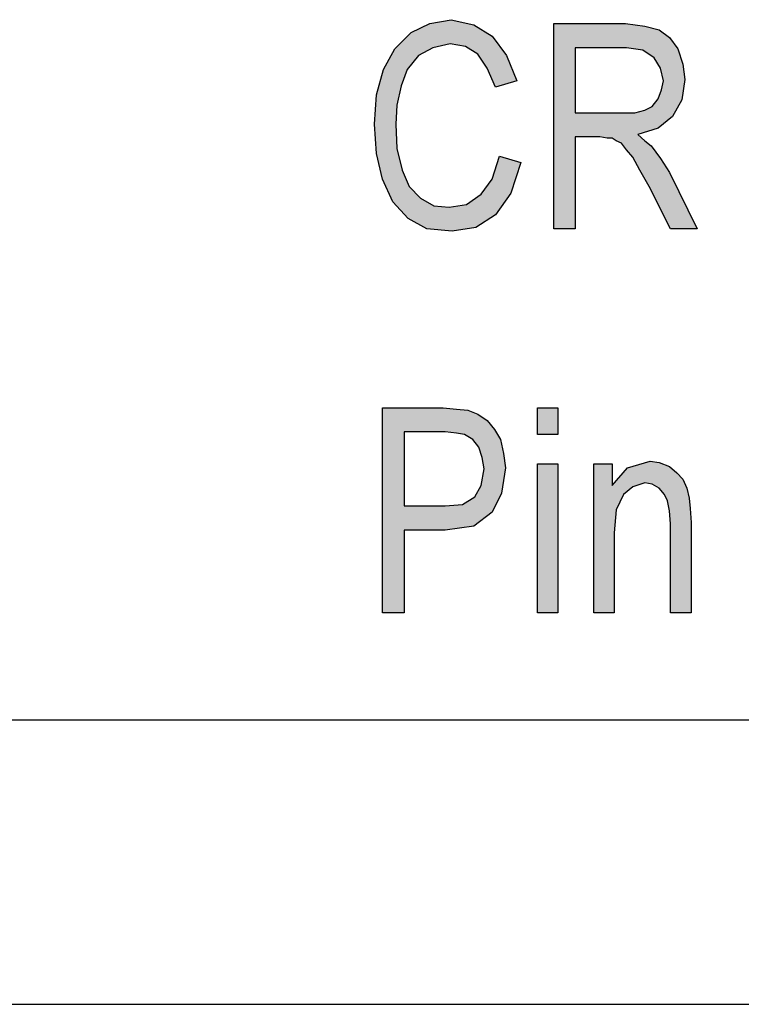
# Model space of a CAD drawing. Units: millimetres. Extents: x -175 to 35, y -101 to 196.
# Drawn here: x -124 to -111, y -101 to -84 of the extents above; entities that cross this region are included whole.
import ezdxf

# ---------------------------------------------------------------- set-up
doc = ezdxf.new("R2010")
doc.units = ezdxf.units.MM
doc.layers.add('1', color=7, linetype='Continuous')

# ---------------------------------------------------------------- blocks, each defined once
blk = doc.blocks.new('_formato_A4', base_point=(-70, 47.5))
at = {"layer": '1', "linetype": 'Continuous'}
for points in [[(-115.258, -86.099), (-114.88, -86.211), (-115.06, -86.748), (-115.33, -87.129), (-115.672, -87.353), (-116.086, -87.42), (-116.536, -87.375), (-116.86, -87.196), (-117.13, -86.905), (-117.31, -86.502), (-117.418, -86.054), (-117.454, -85.539), (-117.418, -85.024), (-117.292, -84.576), (-117.094, -84.218), (-116.806, -83.927), (-116.482, -83.771), (-116.104, -83.703), (-115.708, -83.793), (-115.384, -83.994), (-115.132, -84.33), (-114.952, -84.778), (-115.33, -84.89), (-115.474, -84.554), (-115.636, -84.308), (-115.852, -84.174), (-116.122, -84.129), (-116.428, -84.196), (-116.68, -84.33), (-116.878, -84.576), (-116.986, -84.868), (-117.058, -85.203), (-117.076, -85.539), (-117.058, -85.965), (-116.968, -86.345), (-116.842, -86.636), (-116.644, -86.838), (-116.41, -86.972), (-116.14, -86.994), (-115.834, -86.95), (-115.582, -86.771), (-115.384, -86.502)], [(-114.592, -90.991), (-114.592, -90.521), (-114.232, -90.521), (-114.232, -90.991)], [(-113.602, -94.125), (-113.602, -91.506), (-113.278, -91.506), (-113.278, -91.886), (-113.008, -91.573), (-112.612, -91.461), (-112.45, -91.483), (-112.27, -91.55), (-112.144, -91.662), (-112.036, -91.774), (-111.964, -91.931), (-111.928, -92.11), (-111.91, -92.289), (-111.892, -92.535), (-111.892, -94.125), (-112.252, -94.125), (-112.252, -92.558), (-112.27, -92.334), (-112.306, -92.155), (-112.36, -92.043), (-112.45, -91.931), (-112.576, -91.864), (-112.702, -91.841), (-112.918, -91.909), (-113.08, -92.043), (-113.206, -92.312), (-113.242, -92.715), (-113.242, -94.125)], [(-114.592, -94.125), (-114.592, -91.506), (-114.232, -91.506), (-114.232, -94.125)]]:
    blk.add_hatch(color=7, dxfattribs=at).paths.add_polyline_path(points)
h = blk.add_hatch(color=7, dxfattribs=at)
h.paths.add_polyline_path([(-114.304, -87.375), (-114.304, -83.771), (-113.044, -83.771), (-112.702, -83.815), (-112.45, -83.882), (-112.27, -84.017), (-112.126, -84.218), (-112.036, -84.487), (-112, -84.756), (-112.054, -85.114), (-112.216, -85.405), (-112.468, -85.606), (-112.828, -85.718), (-112.702, -85.83), (-112.594, -85.92), (-112.432, -86.144), (-112.27, -86.39), (-111.784, -87.375), (-112.252, -87.375), (-112.63, -86.636), (-112.792, -86.345), (-112.918, -86.121), (-113.026, -85.987), (-113.116, -85.875), (-113.206, -85.83), (-113.278, -85.785), (-113.368, -85.785), (-113.494, -85.763), (-113.926, -85.763), (-113.926, -87.375)])
h.paths.add_polyline_path([(-113.926, -85.338), (-113.116, -85.338), (-112.882, -85.338), (-112.702, -85.293), (-112.576, -85.226), (-112.468, -85.091), (-112.414, -84.935), (-112.378, -84.778), (-112.432, -84.554), (-112.54, -84.375), (-112.738, -84.241), (-113.026, -84.196), (-113.926, -84.196)], flags=16)
h = blk.add_hatch(color=7, dxfattribs=at)
h.paths.add_polyline_path([(-117.31, -94.125), (-117.31, -90.521), (-116.248, -90.521), (-116.014, -90.543), (-115.816, -90.565), (-115.636, -90.632), (-115.474, -90.744), (-115.348, -90.901), (-115.24, -91.08), (-115.186, -91.326), (-115.15, -91.573), (-115.222, -92.021), (-115.384, -92.356), (-115.708, -92.603), (-116.212, -92.67), (-116.932, -92.67), (-116.932, -94.125)])
h.paths.add_polyline_path([(-116.932, -92.244), (-116.212, -92.244), (-115.906, -92.222), (-115.69, -92.088), (-115.582, -91.886), (-115.528, -91.595), (-115.564, -91.394), (-115.618, -91.215), (-115.726, -91.08), (-115.87, -90.991), (-116.014, -90.968), (-116.212, -90.946), (-116.932, -90.946)], flags=16)
at = {"layer": '1', "color": 7, "linetype": 'Continuous'}
for p, q in [((-116.482, -83.771), (-116.104, -83.703)), ((-116.104, -83.703), (-115.708, -83.793)), ((-116.806, -83.927), (-116.482, -83.771)), ((-115.708, -83.793), (-115.384, -83.994)), ((-114.304, -83.771), (-113.044, -83.771)), ((-114.304, -87.375), (-114.304, -83.771)), ((-113.044, -83.771), (-112.702, -83.815)), ((-112.702, -83.815), (-112.45, -83.882)), ((-112.45, -83.882), (-112.27, -84.017)), ((-117.094, -84.218), (-116.806, -83.927)), ((-115.384, -83.994), (-115.132, -84.33)), ((-112.27, -84.017), (-112.126, -84.218)), ((-117.292, -84.576), (-117.094, -84.218)), ((-116.428, -84.196), (-116.68, -84.33)), ((-116.122, -84.129), (-116.428, -84.196)), ((-115.852, -84.174), (-116.122, -84.129)), ((-115.636, -84.308), (-115.852, -84.174)), ((-113.926, -84.196), (-113.926, -85.338)), ((-113.026, -84.196), (-113.926, -84.196)), ((-112.738, -84.241), (-113.026, -84.196)), ((-112.126, -84.218), (-112.036, -84.487)), ((-116.68, -84.33), (-116.878, -84.576)), ((-115.474, -84.554), (-115.636, -84.308)), ((-115.132, -84.33), (-114.952, -84.778)), ((-112.54, -84.375), (-112.738, -84.241)), ((-112.432, -84.554), (-112.54, -84.375)), ((-117.418, -85.024), (-117.292, -84.576)), ((-116.878, -84.576), (-116.986, -84.868)), ((-115.33, -84.89), (-115.474, -84.554)), ((-112.378, -84.778), (-112.432, -84.554)), ((-112.036, -84.487), (-112, -84.756)), ((-116.986, -84.868), (-117.058, -85.203)), ((-114.952, -84.778), (-115.33, -84.89)), ((-112.414, -84.935), (-112.378, -84.778)), ((-112, -84.756), (-112.054, -85.114)), ((-117.454, -85.539), (-117.418, -85.024)), ((-112.576, -85.226), (-112.468, -85.091)), ((-112.468, -85.091), (-112.414, -84.935)), ((-117.058, -85.203), (-117.076, -85.539)), ((-112.702, -85.293), (-112.576, -85.226)), ((-112.054, -85.114), (-112.216, -85.405)), ((-113.926, -85.338), (-113.116, -85.338)), ((-113.116, -85.338), (-112.882, -85.338)), ((-112.882, -85.338), (-112.702, -85.293)), ((-112.216, -85.405), (-112.468, -85.606)), ((-117.418, -86.054), (-117.454, -85.539)), ((-117.076, -85.539), (-117.058, -85.965)), ((-112.468, -85.606), (-112.828, -85.718)), ((-113.926, -85.763), (-113.926, -87.375)), ((-113.494, -85.763), (-113.926, -85.763)), ((-113.368, -85.785), (-113.494, -85.763)), ((-113.278, -85.785), (-113.368, -85.785)), ((-113.206, -85.83), (-113.278, -85.785)), ((-112.828, -85.718), (-112.702, -85.83)), ((-113.116, -85.875), (-113.206, -85.83)), ((-113.026, -85.987), (-113.116, -85.875)), ((-112.702, -85.83), (-112.594, -85.92)), ((-112.594, -85.92), (-112.432, -86.144)), ((-117.31, -86.502), (-117.418, -86.054)), ((-117.058, -85.965), (-116.968, -86.345)), ((-115.384, -86.502), (-115.258, -86.099)), ((-115.258, -86.099), (-114.88, -86.211)), ((-112.918, -86.121), (-113.026, -85.987)), ((-112.792, -86.345), (-112.918, -86.121)), ((-114.88, -86.211), (-115.06, -86.748)), ((-112.432, -86.144), (-112.27, -86.39)), ((-116.968, -86.345), (-116.842, -86.636)), ((-112.63, -86.636), (-112.792, -86.345)), ((-112.27, -86.39), (-111.784, -87.375)), ((-117.13, -86.905), (-117.31, -86.502)), ((-116.842, -86.636), (-116.644, -86.838)), ((-115.582, -86.771), (-115.384, -86.502)), ((-112.252, -87.375), (-112.63, -86.636)), ((-115.834, -86.95), (-115.582, -86.771)), ((-115.06, -86.748), (-115.33, -87.129)), ((-116.86, -87.196), (-117.13, -86.905)), ((-116.644, -86.838), (-116.41, -86.972)), ((-116.41, -86.972), (-116.14, -86.994)), ((-116.14, -86.994), (-115.834, -86.95)), ((-115.33, -87.129), (-115.672, -87.353)), ((-116.536, -87.375), (-116.86, -87.196)), ((-116.086, -87.42), (-116.536, -87.375)), ((-115.672, -87.353), (-116.086, -87.42)), ((-113.926, -87.375), (-114.304, -87.375)), ((-111.784, -87.375), (-112.252, -87.375)), ((-117.31, -90.521), (-116.248, -90.521)), ((-117.31, -94.125), (-117.31, -90.521)), ((-116.248, -90.521), (-116.014, -90.543)), ((-116.014, -90.543), (-115.816, -90.565)), ((-115.816, -90.565), (-115.636, -90.632)), ((-115.636, -90.632), (-115.474, -90.744)), ((-114.592, -90.521), (-114.232, -90.521)), ((-114.592, -90.991), (-114.592, -90.521)), ((-114.232, -90.521), (-114.232, -90.991)), ((-115.474, -90.744), (-115.348, -90.901)), ((-116.932, -90.946), (-116.932, -92.244)), ((-116.212, -90.946), (-116.932, -90.946)), ((-116.014, -90.968), (-116.212, -90.946)), ((-115.87, -90.991), (-116.014, -90.968)), ((-115.348, -90.901), (-115.24, -91.08)), ((-115.726, -91.08), (-115.87, -90.991)), ((-115.618, -91.215), (-115.726, -91.08)), ((-115.24, -91.08), (-115.186, -91.326)), ((-114.232, -90.991), (-114.592, -90.991)), ((-115.564, -91.394), (-115.618, -91.215)), ((-115.528, -91.595), (-115.564, -91.394)), ((-115.186, -91.326), (-115.15, -91.573)), ((-113.008, -91.573), (-112.612, -91.461)), ((-112.612, -91.461), (-112.45, -91.483)), ((-112.45, -91.483), (-112.27, -91.55)), ((-115.582, -91.886), (-115.528, -91.595)), ((-115.15, -91.573), (-115.222, -92.021)), ((-114.592, -91.506), (-114.232, -91.506)), ((-114.592, -94.125), (-114.592, -91.506)), ((-114.232, -91.506), (-114.232, -94.125)), ((-113.602, -91.506), (-113.278, -91.506)), ((-113.602, -94.125), (-113.602, -91.506)), ((-113.278, -91.506), (-113.278, -91.886)), ((-113.278, -91.886), (-113.008, -91.573)), ((-112.27, -91.55), (-112.144, -91.662)), ((-112.144, -91.662), (-112.036, -91.774)), ((-112.702, -91.841), (-112.918, -91.909)), ((-112.576, -91.864), (-112.702, -91.841)), ((-112.036, -91.774), (-111.964, -91.931)), ((-115.69, -92.088), (-115.582, -91.886)), ((-112.918, -91.909), (-113.08, -92.043)), ((-112.45, -91.931), (-112.576, -91.864)), ((-112.36, -92.043), (-112.45, -91.931)), ((-111.964, -91.931), (-111.928, -92.11)), ((-115.906, -92.222), (-115.69, -92.088)), ((-115.222, -92.021), (-115.384, -92.356)), ((-113.08, -92.043), (-113.206, -92.312)), ((-112.306, -92.155), (-112.36, -92.043)), ((-112.27, -92.334), (-112.306, -92.155)), ((-111.928, -92.11), (-111.91, -92.289)), ((-116.932, -92.244), (-116.212, -92.244)), ((-116.212, -92.244), (-115.906, -92.222)), ((-115.384, -92.356), (-115.708, -92.603)), ((-113.206, -92.312), (-113.242, -92.715)), ((-112.252, -92.558), (-112.27, -92.334)), ((-111.91, -92.289), (-111.892, -92.535)), ((-111.892, -92.535), (-111.892, -94.125)), ((-116.932, -92.67), (-116.932, -94.125)), ((-116.212, -92.67), (-116.932, -92.67)), ((-115.708, -92.603), (-116.212, -92.67)), ((-112.252, -94.125), (-112.252, -92.558)), ((-113.242, -92.715), (-113.242, -94.125)), ((-116.932, -94.125), (-117.31, -94.125)), ((-114.232, -94.125), (-114.592, -94.125)), ((-113.242, -94.125), (-113.602, -94.125)), ((-111.892, -94.125), (-112.252, -94.125)), ((-154, -96), (30, -96)), ((-175, -101), (35, -101))]:
    blk.add_line(p, q, dxfattribs=at)
blk = doc.blocks.new('A4', base_point=(-105, 148.5))
at = {"layer": '1'}
blk.add_blockref('_formato_A4', (-70, 47.5), dxfattribs=at)

msp = doc.modelspace()

# ---------------------------------------------------------------- block references
msp.add_blockref('A4', (-105, 148.5))

doc.saveas('drawing.dxf')
